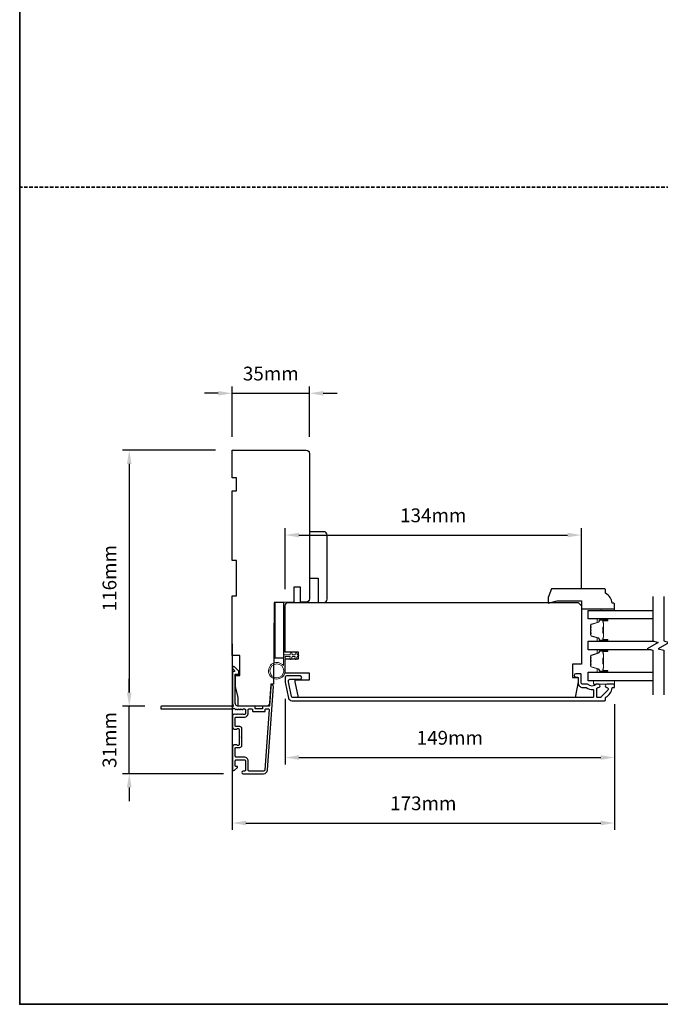
# Model space of a CAD drawing. Extents: x -1876 to 13716, y 1156 to 3773.
# Drawn here: x 535 to 825, y 1156 to 1602 of the extents above; entities that cross this region are included whole.
import ezdxf

# ---------------------------------------------------------------- set-up
doc = ezdxf.new("R2010")
doc.units = 0
doc.header["$LTSCALE"] = 250
doc.header["$MEASUREMENT"] = 0
doc.header["$PDMODE"] = 3
doc.header["$PDSIZE"] = -2
doc.linetypes.add('HIDDEN', pattern=[0.375, 0.25, -0.125])
doc.layers.get('DEFPOINTS').update_dxf_attribs({"color": 2, "linetype": 'CONTINUOUS'})
for name, color, linetype, lineweight in [('2', 2, 'CONTINUOUS', 25), ('6', 6, 'CONTINUOUS', 5), ('8', 7, 'CONTINUOUS', 35), ('Butal', 9, 'CONTINUOUS', 15), ('Sketch Geometry (ANSI)', 7, 'CONTINUOUS', 15), ('Spacer Bar', 1, 'CONTINUOUS', 9), ('Visible (ANSI)', 7, 'CONTINUOUS', 25), ('Wood', 7, 'CONTINUOUS', 25)]:
    doc.layers.add(name, color=color, linetype=linetype, lineweight=lineweight)
for name, color, linetype in [('3', 3, 'CONTINUOUS'), ('7', 7, 'CONTINUOUS'), ('Glass', 6, 'CONTINUOUS')]:
    doc.layers.add(name, color=color, linetype=linetype)
doc.styles.add('ROMANS', font='romans')
doc.dimstyles.new('LWDEC', dxfattribs={"dimscale": 0.075, "dimtxt": 2.5, "dimasz": 2, "dimexe": 1.25, "dimexo": 3, "dimgap": 2, "dimtad": 1, "dimtoh": 1, "dimdec": 4, "dimzin": 11, "dimdsep": 46, "dimlunit": 5, "dimtxsty": 'ROMANS', "dimcen": 0, "dimdle": 1.5, "dimazin": 0, "dimtfac": 1, "dimtdec": 4, "dimtix": 1, "dimtmove": 0, "dimatfit": 3, "dimfxl": 0, "dimfrac": 2, "dimtzin": 0, "dimarcsym": 0})

# ---------------------------------------------------------------- blocks, each defined once
blk = doc.blocks.new('*D353')
at = {"layer": '2', "color": 0, "linetype": 'ByBlock', "lineweight": -2}
for p, q in [((584.59, 1297.49), (584.59, 1303.74)), ((591.62, 1291.24), (581.46, 1291.24)), ((584.59, 1260.74), (584.59, 1291.24)), ((627.17, 1260.74), (581.46, 1260.74)), ((584.59, 1254.49), (584.59, 1248.24))]:
    blk.add_line(p, q, dxfattribs=at)
at = {"layer": '2', "color": 0, "linetype": 'Continuous'}
for points in [[(583.54, 1297.49), (585.63, 1297.49), (584.59, 1291.24)], [(583.54, 1254.49), (585.63, 1254.49), (584.59, 1260.74)]]:
    blk.add_solid(points, dxfattribs=at)
at = {"layer": 'DEFPOINTS', "color": 0, "linetype": 'Continuous'}
for p in [(584.59, 1291.24), (599.12, 1291.24), (634.67, 1260.74)]:
    blk.add_point(p, dxfattribs=at)
at = {"layer": '2', "color": 0, "linetype": 'Continuous', "insert": (576.46, 1275.99), "char_height": 6.25, "attachment_point": 5, "rotation": 90, "style": 'ROMANS'}
blk.add_mtext('31mm', dxfattribs=at)
blk = doc.blocks.new('*D354')
at = {"layer": '2', "color": 0, "linetype": 'ByBlock', "lineweight": -2}
for p, q in [((623.62, 1407.24), (581.46, 1407.24)), ((584.59, 1400.99), (584.59, 1297.49)), ((591.62, 1291.24), (581.46, 1291.24))]:
    blk.add_line(p, q, dxfattribs=at)
at = {"layer": '2', "color": 0, "linetype": 'Continuous'}
for points in [[(583.54, 1400.99), (585.63, 1400.99), (584.59, 1407.24)], [(583.54, 1297.49), (585.63, 1297.49), (584.59, 1291.24)]]:
    blk.add_solid(points, dxfattribs=at)
at = {"layer": 'DEFPOINTS', "color": 0, "linetype": 'Continuous'}
for p in [(631.12, 1407.24), (584.59, 1291.24), (599.12, 1291.24)]:
    blk.add_point(p, dxfattribs=at)
at = {"layer": '2', "color": 0, "linetype": 'Continuous', "insert": (576.46, 1349.24), "char_height": 6.25, "attachment_point": 5, "rotation": 90, "style": 'ROMANS'}
blk.add_mtext('116mm', dxfattribs=at)
blk = doc.blocks.new('*D355')
at = {"layer": '2', "color": 0, "linetype": 'ByBlock', "lineweight": -2}
for p, q in [((631.12, 1319.53), (631.12, 1235.27)), ((804.12, 1292.28), (804.12, 1235.27)), ((637.37, 1238.4), (797.87, 1238.4))]:
    blk.add_line(p, q, dxfattribs=at)
at = {"layer": '2', "color": 0, "linetype": 'Continuous'}
for points in [[(637.37, 1239.44), (637.37, 1237.36), (631.12, 1238.4)], [(797.87, 1239.44), (797.87, 1237.36), (804.12, 1238.4)]]:
    blk.add_solid(points, dxfattribs=at)
at = {"layer": 'DEFPOINTS', "color": 0, "linetype": 'Continuous'}
for p in [(631.12, 1327.03), (804.12, 1299.78), (804.12, 1238.4)]:
    blk.add_point(p, dxfattribs=at)
at = {"layer": '2', "color": 0, "linetype": 'Continuous', "insert": (717.62, 1246.52), "char_height": 6.25, "attachment_point": 5, "style": 'ROMANS'}
blk.add_mtext('173mm', dxfattribs=at)
blk = doc.blocks.new('*D356')
at = {"layer": '2', "color": 0, "linetype": 'ByBlock', "lineweight": -2}
for p, q in [((655.12, 1294.63), (655.12, 1264.94)), ((804.12, 1292.28), (804.12, 1264.94)), ((661.37, 1268.06), (797.87, 1268.06))]:
    blk.add_line(p, q, dxfattribs=at)
at = {"layer": '2', "color": 0, "linetype": 'Continuous'}
for points in [[(661.37, 1269.11), (661.37, 1267.02), (655.12, 1268.06)], [(797.87, 1269.11), (797.87, 1267.02), (804.12, 1268.06)]]:
    blk.add_solid(points, dxfattribs=at)
at = {"layer": 'DEFPOINTS', "color": 0, "linetype": 'Continuous'}
for p in [(655.12, 1302.13), (804.12, 1299.78), (804.12, 1268.06)]:
    blk.add_point(p, dxfattribs=at)
at = {"layer": '2', "color": 0, "linetype": 'Continuous', "insert": (729.62, 1276.19), "char_height": 6.25, "attachment_point": 5, "style": 'ROMANS'}
blk.add_mtext('149mm', dxfattribs=at)
blk = doc.blocks.new('*D357')
at = {"layer": '2', "color": 0, "linetype": 'ByBlock', "lineweight": -2}
for p, q in [((631.12, 1413.24), (631.12, 1436.07)), ((666.12, 1413.24), (666.12, 1436.07)), ((624.87, 1432.95), (618.62, 1432.95)), ((631.12, 1432.95), (666.12, 1432.95)), ((672.37, 1432.95), (678.62, 1432.95))]:
    blk.add_line(p, q, dxfattribs=at)
at = {"layer": '2', "color": 0, "linetype": 'Continuous'}
for points in [[(624.87, 1433.99), (624.87, 1431.9), (631.12, 1432.95)], [(672.37, 1433.99), (672.37, 1431.9), (666.12, 1432.95)]]:
    blk.add_solid(points, dxfattribs=at)
at = {"layer": 'DEFPOINTS', "color": 0, "linetype": 'Continuous'}
for p in [(666.12, 1432.95), (631.12, 1405.74), (666.12, 1405.74)]:
    blk.add_point(p, dxfattribs=at)
at = {"layer": '2', "color": 0, "linetype": 'Continuous', "insert": (648.62, 1441.07), "char_height": 6.25, "attachment_point": 5, "style": 'ROMANS'}
blk.add_mtext('35mm', dxfattribs=at)
blk = doc.blocks.new('*D358')
at = {"layer": '2', "color": 0, "linetype": 'ByBlock', "lineweight": -2}
for p, q in [((655.12, 1344.28), (655.12, 1371.89)), ((661.37, 1368.77), (782.87, 1368.77)), ((789.12, 1344.28), (789.12, 1371.89))]:
    blk.add_line(p, q, dxfattribs=at)
at = {"layer": '2', "color": 0, "linetype": 'Continuous'}
for points in [[(661.37, 1369.81), (661.37, 1367.73), (655.12, 1368.77)], [(782.87, 1369.81), (782.87, 1367.73), (789.12, 1368.77)]]:
    blk.add_solid(points, dxfattribs=at)
at = {"layer": 'DEFPOINTS', "color": 0, "linetype": 'Continuous'}
for p in [(789.12, 1368.77), (655.12, 1336.78), (789.12, 1336.78)]:
    blk.add_point(p, dxfattribs=at)
at = {"layer": '2', "color": 0, "linetype": 'Continuous', "insert": (722.12, 1376.89), "char_height": 6.25, "attachment_point": 5, "style": 'ROMANS'}
blk.add_mtext('134mm', dxfattribs=at)

msp = doc.modelspace()

# ---------------------------------------------------------------- linework, layer by layer
at = {"layer": '3'}
for points in [[(632.64, 1289.85, 0.381966), (632.97, 1289.85), (633.18, 1290.04), (633.39, 1289.85, 0.381966), (633.72, 1289.85), (633.93, 1290.04), (634.14, 1289.85, 0.381966), (634.47, 1289.85), (634.68, 1290.04), (634.89, 1289.85, 0.381966), (635.22, 1289.85), (635.43, 1290.04), (635.64, 1289.85, 0.381966), (635.97, 1289.85), (636.18, 1290.04), (636.67, 1290.04, -0.414214), (637.17, 1289.54), (637.17, 1288.04, -0.414214), (636.67, 1287.54), (636.18, 1287.54), (635.97, 1287.73, 0.381966), (635.64, 1287.73), (635.43, 1287.54), (635.22, 1287.73, 0.381966), (634.89, 1287.73), (634.68, 1287.54), (634.47, 1287.73, 0.381966), (634.14, 1287.73), (633.93, 1287.54), (633.72, 1287.73, 0.381966), (633.39, 1287.73), (633.18, 1287.54), (632.97, 1287.73, 0.381966), (632.64, 1287.73), (632.43, 1287.54), (632.22, 1287.73, 0.381966), (631.89, 1287.73), (631.54, 1287.41, 0.213422), (631.37, 1287.04), (631.37, 1281.84, 0.414214), (632.37, 1280.84), (633.08, 1280.84, 0.239932), (633.28, 1280.94, -0.72633), (634.37, 1280.59), (634.37, 1277.59), (634.62, 1277.34), (634.37, 1277.09), (634.37, 1274.09, -0.72633), (633.28, 1273.74, 0.239932), (633.08, 1273.84), (632.37, 1273.84, 0.414214), (631.37, 1272.84), (631.37, 1262.64, 0.668179), (632.22, 1262.29), (633.55, 1263.61, 0.668179), (633.37, 1264.04), (632.82, 1264.04, -0.414214), (632.57, 1264.29), (632.57, 1266.54, -0.414214), (633.07, 1267.04), (636.67, 1267.04, -0.414214), (637.17, 1266.54), (637.17, 1262.44, -0.414214), (636.67, 1261.94), (636.17, 1261.94, 1), (636.17, 1260.74), (645.37, 1260.74, 0.39391), (647.16, 1262.41), (649.81, 1300.2, 1), (648.61, 1300.28), (647.99, 1291.47, -0.39391), (647.74, 1291.24), (645.14, 1291.24, 0.414214), (644.89, 1290.99), (644.89, 1290.29, -0.414214), (644.64, 1290.04), (641.82, 1290.04, -0.414214), (641.57, 1290.29), (641.57, 1290.99, 0.414214), (641.32, 1291.24), (634.07, 1291.24, -0.414214), (632.57, 1292.74), (632.57, 1305.74), (633.97, 1305.74, 0.414214), (634.22, 1305.99), (634.22, 1306.99, 0.198912), (634.15, 1307.17), (632.22, 1309.09, 0.668179), (631.37, 1308.74), (631.37, 1308.36, 0.198912), (631.44, 1308.18), (632.21, 1307.42, -0.68058), (632.02, 1306.99, 0.424236), (631.37, 1306.36), (631.37, 1292.74, 0.117683), (631.66, 1291.52, -1.114225), (630.92, 1291.24), (599.12, 1291.24, 0.414214), (598.87, 1290.99), (598.87, 1290.29, 0.414214), (599.12, 1290.04), (631.55, 1290.04, -0.561267), (632.21, 1290.24)], [(656.64, 1294.97, 0.354119), (658.11, 1293.78), (799.62, 1293.78, 0.414214), (800.12, 1294.28), (800.12, 1295.14, -0.263726), (800.24, 1295.36, 0.222462), (803.09, 1299.57, -0.369274), (803.33, 1299.78), (804.12, 1299.78), (804.12, 1301.28), (800.68, 1301.28, 0.967186), (800.63, 1299.79, -0.644317), (801.11, 1298.51), (797.96, 1295.36, -0.198912), (797.78, 1295.28), (796.37, 1295.28, -0.414214), (796.12, 1295.53), (796.12, 1299.29, -0.267623), (796.24, 1299.51, 0.023876), (796.61, 1299.74, -0.181811), (796.78, 1299.79, 1.050812), (796.85, 1301.28), (796.21, 1301.28, 0.190661), (796.04, 1301.22, -0.395706), (791.94, 1301.22, 0.190661), (791.77, 1301.28), (789.77, 1301.28, -0.414214), (789.02, 1302.03), (789.02, 1305.73, 0.414214), (788.77, 1305.98), (786.62, 1305.98, 1), (786.62, 1304.48), (787.37, 1304.48, -0.414214), (787.62, 1304.23), (787.62, 1301.93, 0.414214), (789.77, 1299.78), (791.24, 1299.78, -0.155875), (791.38, 1299.74, 0.176449), (794.35, 1298.92, -0.437869), (794.62, 1298.67), (794.62, 1295.53, -0.414214), (794.37, 1295.28), (658.51, 1295.28, -0.354119), (658.02, 1295.68), (656.62, 1302.28), (656.62, 1302.83, -0.414214), (657.27, 1303.48), (661.87, 1303.48, 1), (661.87, 1304.98), (655.72, 1304.98, 0.414214), (655.12, 1304.38), (655.12, 1302.13)], [(632.82, 1282.04, -0.414214), (632.57, 1282.29), (632.57, 1286.09, -0.414214), (632.82, 1286.34), (636.57, 1286.34, 0.414214), (638.37, 1288.14), (638.37, 1289.79, -0.414214), (638.62, 1290.04), (640.12, 1290.04, -0.414214), (640.37, 1289.79), (640.37, 1289.09, 0.414214), (640.62, 1288.84), (645.84, 1288.84, 0.414214), (646.09, 1289.09), (646.09, 1289.79, -0.414214), (646.34, 1290.04), (647.63, 1290.04, -0.434812), (647.87, 1289.77), (645.97, 1262.5, -0.39391), (645.37, 1261.94), (638.87, 1261.94, -0.414214), (638.37, 1262.44), (638.37, 1266.44, 0.414214), (636.57, 1268.24), (633.07, 1268.24, -0.414214), (632.57, 1268.74), (632.57, 1272.39, -0.414214), (632.82, 1272.64), (634.57, 1272.64, 0.414214), (635.57, 1273.64), (635.57, 1281.04, 0.414214), (634.57, 1282.04)]]:
    msp.add_lwpolyline(points, format="xyb", close=True, dxfattribs=at)
at = {"layer": '6'}
for points in [[(798.12, 1334.68), (798.12, 1335.43), (804.12, 1335.43), (804.12, 1334.68)], [(804.12, 1302.78), (794.62, 1302.78), (794.62, 1301.28), (804.12, 1301.28)]]:
    msp.add_lwpolyline(points, close=True, dxfattribs=at)
msp.add_lwpolyline([(655.12, 1313.78), (655.12, 1307.33, -5.955821), (654.32, 1309.65), (654.32, 1314.58), (657.42, 1314.58), (657.42, 1314.98, -1), (658.22, 1314.98), (658.22, 1314.58), (659.72, 1314.58), (659.72, 1314.98, -1), (660.52, 1314.98), (660.52, 1314.58), (660.92, 1314.58, -1), (660.92, 1313.78), (660.52, 1313.78), (660.31, 1312.7, -1), (659.53, 1312.85), (659.71, 1313.78), (658.22, 1313.78), (658.01, 1312.7, -1), (657.23, 1312.85), (657.41, 1313.78)], format="xyb", close=True, dxfattribs=at)
msp.add_circle((651.37, 1307.33), 3.15, dxfattribs=at)
at = {"layer": '7', "flags": 128}
for points in [[(821.4, 1341.03), (821.4, 1320.85), (823.9, 1320.18), (818.9, 1317.29), (821.4, 1316.62), (821.4, 1296.43)], [(826.4, 1341.03), (826.4, 1320.85), (828.9, 1320.18), (823.9, 1317.29), (826.4, 1316.62), (826.4, 1296.43)]]:
    msp.add_lwpolyline(points, dxfattribs=at)
at = {"layer": '8', "linetype": 'HIDDEN', "ltscale": 0.025}
msp.add_line((1820.6, 1526.26), (535.03, 1526.26), dxfattribs=at)
at = {"layer": '8', "linetype": 'Continuous'}
msp.add_lwpolyline([(535.03, 2266.12), (1820.6, 2266.12), (1820.6, 1156.33), (535.03, 1156.33)], close=True, dxfattribs=at)
at = {"layer": 'Butal'}
for points in [[(800.71, 1330.78), (796.53, 1330.78, 0.414214), (796.28, 1330.53), (796.28, 1329.2), (796.89, 1329.39, 0.329751), (797.15, 1329.75), (797.15, 1329.87, -0.414214), (797.66, 1330.38), (800.96, 1330.38), (800.96, 1330.53, 0.414214)], [(800.71, 1320.68), (796.53, 1320.68, -0.414214), (796.28, 1320.93), (796.28, 1322.26), (796.89, 1322.07, -0.329751), (797.15, 1321.71), (797.15, 1321.59, 0.414214), (797.66, 1321.08), (800.96, 1321.08), (800.96, 1320.93, -0.414214)], [(800.71, 1316.78), (796.53, 1316.78, 0.414214), (796.28, 1316.53), (796.28, 1315.21), (796.89, 1315.39, 0.329751), (797.15, 1315.75), (797.15, 1315.87, -0.414214), (797.66, 1316.38), (800.96, 1316.38), (800.96, 1316.53, 0.414214)], [(800.71, 1306.68), (796.53, 1306.68, -0.414214), (796.28, 1306.93), (796.28, 1308.26), (796.89, 1308.07, -0.329751), (797.15, 1307.71), (797.15, 1307.59, 0.414214), (797.66, 1307.08), (800.96, 1307.08), (800.96, 1306.93, -0.414214)]]:
    msp.add_lwpolyline(points, format="xyb", close=True, dxfattribs=at)
at = {"layer": 'Glass', "color": 1}
for points in [[(821.4, 1330.78), (792.15, 1330.78), (792.15, 1334.68), (821.4, 1334.68)], [(820.79, 1316.78), (792.15, 1316.78), (792.15, 1320.68), (822.01, 1320.68)], [(821.4, 1302.78), (792.15, 1302.78), (792.15, 1306.68), (821.4, 1306.68)]]:
    msp.add_lwpolyline(points, dxfattribs=at)
at = {"layer": 'Sketch Geometry (ANSI)', "color": 7}
msp.add_line((665.63, 1338.37), (663.12, 1338.31), dxfattribs=at)
at = {"layer": 'Spacer Bar'}
for points in [[(793.39, 1324.02), (793.39, 1323.54, 0.329751), (793.67, 1323.18), (796.93, 1322.18, -0.329751), (797.28, 1321.7), (797.28, 1321.58, 0.414214), (797.66, 1321.2), (800.96, 1321.2, 1), (800.96, 1321.35), (799.13, 1321.35, -0.414214), (798.83, 1321.65), (798.83, 1322.13), (798.94, 1322.13), (798.94, 1321.61, 0.414214), (799.09, 1321.46), (800.96, 1321.46, -1), (800.96, 1321.08), (797.66, 1321.08, -0.414214), (797.16, 1321.58), (797.16, 1321.7, 0.329751), (796.89, 1322.07), (793.63, 1323.07, -0.329751), (793.28, 1323.54), (793.28, 1324.02, -0.226277), (793.33, 1324.12), (793.41, 1324.18, 0.476976), (793.41, 1324.38), (793.33, 1324.45, -0.226277), (793.28, 1324.55), (793.28, 1325.46, -0.226277), (793.33, 1325.56), (793.41, 1325.63, 0.476976), (793.41, 1325.83), (793.33, 1325.9, -0.226277), (793.28, 1326), (793.28, 1326.91, -0.226277), (793.33, 1327.01), (793.41, 1327.08, 0.476976), (793.41, 1327.28), (793.33, 1327.35, -0.226277), (793.28, 1327.44), (793.28, 1327.92, -0.329751), (793.63, 1328.4), (796.89, 1329.39, 0.329751), (797.16, 1329.76), (797.16, 1329.88, -0.414214), (797.66, 1330.38), (800.96, 1330.38, -1), (800.96, 1330), (799.09, 1330, 0.414214), (798.94, 1329.85), (798.94, 1329.34), (798.83, 1329.34), (798.83, 1329.81, -0.414214), (799.13, 1330.11), (800.96, 1330.11, 1), (800.96, 1330.27), (797.66, 1330.27, 0.414214), (797.28, 1329.88), (797.28, 1329.76, -0.329751), (796.93, 1329.28), (793.67, 1328.29, 0.329751), (793.39, 1327.92), (793.39, 1327.44, 0.226277), (793.4, 1327.44), (793.48, 1327.37, -0.476976), (793.48, 1326.99), (793.4, 1326.92, 0.256633), (793.39, 1326.91), (793.39, 1326, 0.226277), (793.4, 1325.99), (793.48, 1325.92, -0.476976), (793.48, 1325.54), (793.4, 1325.47, 0.256633), (793.39, 1325.46), (793.39, 1324.55, 0.226277), (793.4, 1324.54), (793.48, 1324.47, -0.476976), (793.48, 1324.1), (793.4, 1324.03, 0.226277)], [(798.99, 1321.68), (798.99, 1322.31, -0.22907), (799.07, 1322.47, 0.224481), (799.13, 1322.61), (799.13, 1324.29, 0.28964), (799.03, 1324.45, -0.272736), (798.88, 1324.68), (798.88, 1326.78, -0.272736), (799.03, 1327.01, 0.28964), (799.13, 1327.17), (799.13, 1328.85, 0.224481), (799.07, 1328.99, -0.22907), (798.99, 1329.15), (798.99, 1329.78), (798.94, 1329.78), (798.94, 1329.15, 0.228585), (799.04, 1328.95, -0.224481), (799.08, 1328.85), (799.08, 1327.17, -0.28964), (799.01, 1327.06, 0.274141), (798.83, 1326.79), (798.83, 1324.68, 0.274141), (799.01, 1324.41, -0.28964), (799.08, 1324.29), (799.08, 1322.61, -0.224481), (799.04, 1322.51, 0.228585), (798.94, 1322.31), (798.94, 1321.68)], [(793.39, 1310.02), (793.39, 1309.55, 0.329751), (793.67, 1309.18), (796.93, 1308.18, -0.329751), (797.28, 1307.7), (797.28, 1307.58, 0.414214), (797.66, 1307.2), (800.96, 1307.2, 1), (800.96, 1307.35), (799.13, 1307.35, -0.414214), (798.83, 1307.65), (798.83, 1308.13), (798.94, 1308.13), (798.94, 1307.62, 0.414214), (799.09, 1307.47), (800.96, 1307.47, -1), (800.96, 1307.08), (797.66, 1307.08, -0.414214), (797.16, 1307.58), (797.16, 1307.7, 0.329751), (796.89, 1308.07), (793.63, 1309.07, -0.329751), (793.28, 1309.55), (793.28, 1310.02, -0.226277), (793.33, 1310.12), (793.41, 1310.19, 0.476976), (793.41, 1310.38), (793.33, 1310.45, -0.226277), (793.28, 1310.55), (793.28, 1311.47, -0.226277), (793.33, 1311.57), (793.41, 1311.63, 0.476976), (793.41, 1311.83), (793.33, 1311.9, -0.226277), (793.28, 1312), (793.28, 1312.91, -0.226277), (793.33, 1313.01), (793.41, 1313.08, 0.476976), (793.41, 1313.28), (793.33, 1313.35, -0.226277), (793.28, 1313.45), (793.28, 1313.92, -0.329751), (793.63, 1314.4), (796.89, 1315.39, 0.329751), (797.16, 1315.76), (797.16, 1315.88, -0.414214), (797.66, 1316.38), (800.96, 1316.38, -1), (800.96, 1316), (799.09, 1316, 0.414214), (798.94, 1315.85), (798.94, 1315.34), (798.83, 1315.34), (798.83, 1315.82, -0.414214), (799.13, 1316.12), (800.96, 1316.12, 1), (800.96, 1316.27), (797.66, 1316.27, 0.414214), (797.28, 1315.88), (797.28, 1315.76, -0.329751), (796.93, 1315.29), (793.67, 1314.29, 0.329751), (793.39, 1313.92), (793.39, 1313.45, 0.226277), (793.4, 1313.44), (793.48, 1313.37, -0.476976), (793.48, 1312.99), (793.4, 1312.92, 0.256633), (793.39, 1312.91), (793.39, 1312, 0.226277), (793.4, 1311.99), (793.48, 1311.92, -0.476976), (793.48, 1311.55), (793.4, 1311.48, 0.256633), (793.39, 1311.47), (793.39, 1310.55, 0.226277), (793.4, 1310.54), (793.48, 1310.47, -0.476976), (793.48, 1310.1), (793.4, 1310.03, 0.226277)], [(798.99, 1307.68), (798.99, 1308.32, -0.22907), (799.07, 1308.48, 0.224481), (799.13, 1308.61), (799.13, 1310.29, 0.28964), (799.03, 1310.46, -0.272736), (798.88, 1310.68), (798.88, 1312.79, -0.272736), (799.03, 1313.01, 0.28964), (799.13, 1313.17), (799.13, 1314.85, 0.224481), (799.07, 1314.99, -0.22907), (798.99, 1315.15), (798.99, 1315.78), (798.94, 1315.78), (798.94, 1315.15, 0.228585), (799.04, 1314.95, -0.224481), (799.08, 1314.85), (799.08, 1313.17, -0.28964), (799.01, 1313.06, 0.274141), (798.83, 1312.79), (798.83, 1310.68, 0.274141), (799.01, 1310.41, -0.28964), (799.08, 1310.29), (799.08, 1308.61, -0.224481), (799.04, 1308.52, 0.228585), (798.94, 1308.32), (798.94, 1307.68)]]:
    msp.add_lwpolyline(points, format="xyb", close=True, dxfattribs=at)
for points in [[(799.08, 1324.29, -0.001885), (799.08, 1324.29), (799.08, 1322.61, -0.224481), (799.04, 1322.51, 0.228585), (798.94, 1322.31), (798.94, 1321.68), (798.99, 1321.68), (798.99, 1322.31, -0.22907), (799.07, 1322.47, 0.224481), (799.13, 1322.61), (799.13, 1324.29, -0.214245), (799.15, 1324.33, 0.214245), (799.21, 1324.46), (799.21, 1327, 0.214245), (799.15, 1327.13, -0.214245), (799.13, 1327.17), (799.13, 1328.85, 0.224481), (799.07, 1328.99, -0.22907), (798.99, 1329.15), (798.99, 1329.78), (798.94, 1329.78), (798.94, 1329.15, 0.228585), (799.04, 1328.95, -0.224481), (799.08, 1328.85), (799.08, 1327.17, 0.214245), (799.12, 1327.1, -0.214245), (799.16, 1327), (799.16, 1324.46, -0.214245), (799.12, 1324.37, 0.214245), (799.08, 1324.29)], [(799.08, 1310.3, -0.001885), (799.08, 1310.29), (799.08, 1308.61, -0.224481), (799.04, 1308.52, 0.228585), (798.94, 1308.32), (798.94, 1307.68), (798.99, 1307.68), (798.99, 1308.32, -0.22907), (799.07, 1308.48, 0.224481), (799.13, 1308.61), (799.13, 1310.29, -0.214245), (799.15, 1310.33, 0.214245), (799.21, 1310.46), (799.21, 1313, 0.214245), (799.15, 1313.14, -0.214245), (799.13, 1313.17), (799.13, 1314.85, 0.224481), (799.07, 1314.99, -0.22907), (798.99, 1315.15), (798.99, 1315.78), (798.94, 1315.78), (798.94, 1315.15, 0.228585), (799.04, 1314.95, -0.224481), (799.08, 1314.85), (799.08, 1313.17, 0.214245), (799.12, 1313.1, -0.214245), (799.16, 1313), (799.16, 1310.46, -0.214245), (799.12, 1310.37, 0.214245), (799.08, 1310.29)]]:
    msp.add_lwpolyline(points, format="xyb", dxfattribs=at)
at = {"layer": 'Visible (ANSI)'}
msp.add_line((671.12, 1338.29), (673.62, 1338.29), dxfattribs=at)
for points in [[(641.32, 1291.24), (633.87, 1291.24), (633.87, 1295.24), (632.62, 1300.24), (632.62, 1305.24), (634.62, 1305.24), (634.62, 1314.24), (631.12, 1314.24), (631.12, 1341.24), (633.12, 1341.24), (633.12, 1357.24), (631.12, 1357.24), (631.12, 1388.74), (633.12, 1388.74), (633.12, 1394.74), (631.12, 1394.74), (631.12, 1407.24), (664.62, 1407.24, -0.414214), (666.12, 1405.74), (666.12, 1371.99), (666.12, 1371.99), (666.12, 1369.99), (666.12, 1369.99), (666.12, 1367.99), (666.12, 1367.99), (666.12, 1339.87, -0.41166), (664.63, 1338.37), (662.12, 1338.35), (662.12, 1345.24), (659.12, 1345.24), (659.12, 1338.32), (650.12, 1338.24), (649.8, 1301.24), (648.62, 1301.24), (648.02, 1292.64, -0.39391), (646.52, 1291.24), (633.87, 1291.24)], [(672.62, 1338.29, 0.414214), (674.12, 1339.79), (674.12, 1368.79, 0.414214), (672.62, 1370.29), (666.12, 1370.29), (666.12, 1349.29), (670.12, 1349.29), (670.12, 1338.29)]]:
    msp.add_lwpolyline(points, format="xyb", dxfattribs=at)
msp.add_lwpolyline([(650.52, 1313.24), (654.52, 1313.24), (654.52, 1338.24), (650.52, 1338.24)], close=True, dxfattribs=at)
msp.add_lwpolyline([(661.12, 1312.78), (661.12, 1315.78), (655.12, 1315.78), (655.12, 1336.78, -0.414214), (656.62, 1338.28), (787.62, 1338.28), (789.12, 1336.78), (789.12, 1310.28), (785.12, 1310.28), (785.12, 1304.28), (787.62, 1304.28), (787.62, 1302.28), (786.39, 1295.28), (661.11, 1295.28), (659.62, 1302.28), (659.62, 1303.28), (666.12, 1303.28), (666.12, 1306.28), (655.12, 1306.28), (655.12, 1312.78)], format="xyb", close=True, dxfattribs=at)
at = {"layer": 'Wood'}
msp.add_lwpolyline([(774.11, 1340.43), (774.11, 1337.93), (778.12, 1338.93), (789.12, 1338.93), (789.12, 1335.43), (804.12, 1335.43), (804.12, 1337.43, 0.414214), (803.62, 1337.93), (803.12, 1337.93, 0.238125), (800.12, 1342.43), (800.12, 1343.93, 0.414214), (799.62, 1344.43), (775.56, 1344.43)], format="xyb", close=True, dxfattribs=at)

# ---------------------------------------------------------------- dimensions: what is measured, and where the dimension line sits
at = {"layer": '2', "linetype": 'Continuous'}
for base, p1, p2, picture, middle in [((666.12, 1432.95), (631.12, 1405.74), (666.12, 1405.74), '*D357', (648.62, 1441.07)), ((789.12, 1368.77), (655.12, 1336.78), (789.12, 1336.78), '*D358', (722.12, 1376.89))]:
    dim = msp.add_linear_dim(base=base, p1=p1, p2=p2, dimstyle='LWDEC', override={"dimscale": 2.5, "dimasz": 2.5, "dimdec": 0, "dimlunit": 2, "dimpost": 'mm', "dimtdec": 0, "dimarcsym": 1}, dxfattribs=at)
    dim.commit()
    dim.dimension.update_dxf_attribs({"geometry": picture, "text_midpoint": middle})
for base, p1, p2, angle, picture, middle in [((584.59, 1291.24), (631.12, 1407.24), (599.12, 1291.24), 270, '*D354', (576.46, 1349.24)), ((804.12, 1238.4), (631.12, 1327.03), (804.12, 1299.78), 180, '*D355', (717.62, 1246.52)), ((584.5851, 1291.2411), (634.6691, 1260.7404), (599.1192, 1291.2411), 90, '*D353', (576.4601, 1275.9908)), ((804.12, 1268.06), (655.12, 1302.13), (804.12, 1299.78), 180, '*D356', (729.62, 1276.19))]:
    dim = msp.add_linear_dim(base=base, p1=p1, p2=p2, angle=angle, dimstyle='LWDEC', override={"dimscale": 2.5, "dimasz": 2.5, "dimdec": 0, "dimlunit": 2, "dimpost": 'mm', "dimtdec": 0, "dimarcsym": 1}, dxfattribs=at)
    dim.commit()
    dim.dimension.update_dxf_attribs({"geometry": picture, "text_midpoint": middle})

doc.saveas('drawing.dxf')
